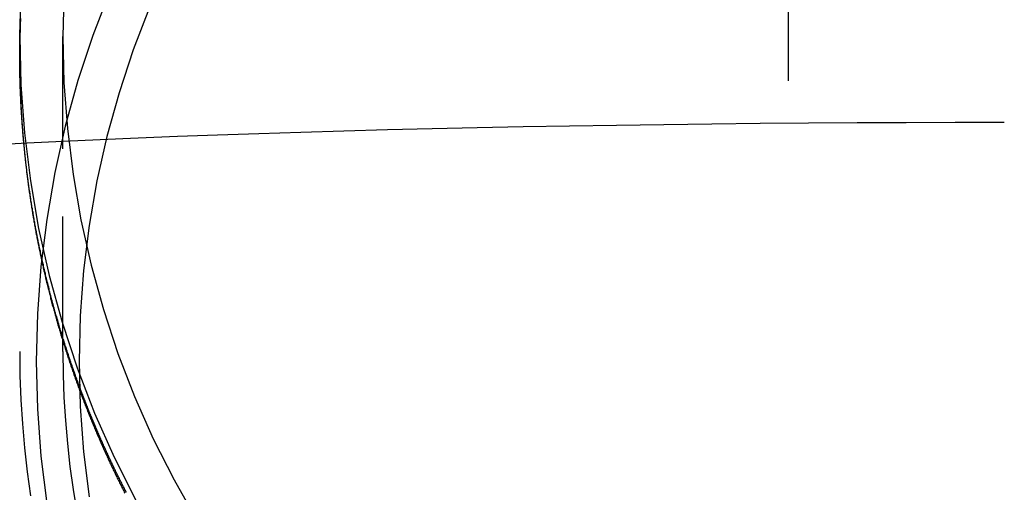
# Model space of a CAD drawing. Extents: x -250 to 802, y -619 to 183.
# Drawn here: x 515 to 552, y -18 to 0 of the extents above; entities that cross this region are included whole.
import ezdxf

# ---------------------------------------------------------------- set-up
doc = ezdxf.new("R2010")
doc.units = 0
doc.header["$LTSCALE"] = 20
doc.linetypes.add('VERDECKT', pattern=[0.375, 0.25, -0.125])
doc.layers.get('0').update_dxf_attribs({"linetype": 'CONTINUOUS'})
doc.layers.add('STEMPEL', color=3, linetype='CONTINUOUS')

# ---------------------------------------------------------------- blocks, each defined once
blk = doc.blocks.new('A$C1A94186A')
at = {"color": 1, "linetype": 'VERDECKT', "extrusion": (-2e-16, 1, -2e-16)}
for p, q in [((-8.01561, 15.31404), (-8.01561, -2.71025)), ((-34.9, -12.73194), (-34.9, -1.06467)), ((-8.01561, -2.71025), (-8.01561, -2.71066))]:
    blk.add_line(p, q, dxfattribs=at)
at = {"color": 1, "linetype": 'VERDECKT'}
for points in [[(-36.456, 0.72384, 0), (-36.5, -1.06467, 0), (-36.456, -2.85319, 0), (-36.3242, -4.6374, 0), (-36.1049, -6.413, 0), (-35.7987, -8.17571, 0), (-35.4061, -9.9213, 0), (-34.9283, -11.6455, 0), (-34.3664, -13.3443, 0), (-33.7216, -15.0135, 0), (-32.9956, -16.649, 0), (-32.1901, -18.2471, 0)], [(-34.858, 0.64544, 0), (-34.9, -1.06467, 0), (-34.858, -2.77479, 0), (-34.7319, -4.48078, 0), (-34.5223, -6.17855, 0), (-34.2294, -7.864, 0), (-33.8541, -9.53306, 0), (-33.3972, -11.1817, 0), (-32.8599, -12.806, 0), (-32.2434, -14.402, 0), (-31.5492, -15.9659, 0), (-30.7791, -17.4939, 0), (-29.9347, -18.9823, 0)], [(-33.1558, 0.61282, 0), (-33.7897, -1.02835, 0), (-34.3423, -2.69861, 0), (-34.8121, -4.39392, 0), (-35.198, -6.11022, 0), (-35.4992, -7.84336, 0), (-35.7148, -9.58917, 0), (-35.8444, -11.3434, 0), (-35.8876, -13.1019, 0), (-35.8444, -14.8605, 0), (-35.7148, -16.6147, 0), (-35.4992, -18.3605, 0)], [(-31.6832, 0.01099, 0), (-32.289, -1.55729, 0), (-32.817, -3.15336, 0), (-33.2659, -4.77338, 0), (-33.6347, -6.41345, 0), (-33.9225, -8.06962, 0), (-34.1285, -9.73789, 0), (-34.2524, -11.4142, 0), (-34.2937, -13.0946, 0), (-34.2524, -14.7751, 0), (-34.1285, -16.4514, 0), (-33.9225, -18.1197, 0)], [(-37.513, -5.07439, 0), (-36.2259, -5.00703, 0), (-34.8946, -4.94206, 0), (-33.5209, -4.87956, 0), (-32.1063, -4.81961, 0), (-30.6525, -4.76227, 0), (-29.1615, -4.70763, 0), (-27.6349, -4.65575, 0), (-26.0746, -4.60668, 0), (-24.4826, -4.5605, 0), (-22.8607, -4.51725, 0), (-21.211, -4.47699, 0), (-19.5355, -4.43976, 0), (-17.8361, -4.40562, 0), (-16.115, -4.37461, 0), (-14.3743, -4.34675, 0), (-12.616, -4.3221, 0), (-10.8424, -4.30067, 0), (-9.05562, -4.28249, 0), (-7.25777, -4.26759, 0), (-5.45108, -4.25598, 0), (-3.63775, -4.24767, 0), (-1.81998, -4.24269, 0), (0, -4.24103, 0)], [(-36.5, -12.7356, 0), (-36.489, -13.6301, 0), (-36.456, -14.5241, 0), (-36.4011, -15.417, 0), (-36.3242, -16.3083, 0), (-36.2255, -17.1975, 0), (-36.1049, -18.0839, 0)], [(-34.9, -12.7319, 0), (-34.8895, -13.5873, 0), (-34.858, -14.4421, 0), (-34.8054, -15.2958, 0), (-34.7319, -16.148, 0), (-34.6375, -16.9982, 0), (-34.5223, -17.8458, 0), (-34.3862, -18.6903, 0)]]:
    blk.add_polyline3d(points, dxfattribs=at)
at = {"color": 1}
for points in [[(-36.4716, -0.40191, 0), (-36.4734, -0.44816, 0), (-36.4752, -0.49439, 0), (-36.4769, -0.5406, 0), (-36.4785, -0.58679, 0), (-36.4801, -0.63296, 0), (-36.4816, -0.67911, 0), (-36.4831, -0.72525, 0), (-36.4845, -0.77137, 0), (-36.4858, -0.81746, 0), (-36.4871, -0.86354, 0), (-36.4883, -0.9096, 0), (-36.4894, -0.95564, 0), (-36.4905, -1.00166, 0), (-36.4916, -1.04766, 0), (-36.4925, -1.09364, 0), (-36.4934, -1.1396, 0), (-36.4943, -1.18554, 0), (-36.4951, -1.23146, 0), (-36.4958, -1.27736, 0), (-36.4965, -1.32323, 0), (-36.4971, -1.36909, 0), (-36.4977, -1.41492, 0), (-36.4982, -1.46074, 0), (-36.4986, -1.50653, 0), (-36.499, -1.5523, 0), (-36.4993, -1.59805, 0), (-36.4996, -1.64377, 0), (-36.4998, -1.68948, 0), (-36.4999, -1.73516, 0), (-36.5, -1.78082, 0), (-36.5, -1.82646, 0), (-36.5, -1.8721, 0), (-36.4999, -1.91776, 0), (-36.4997, -1.96344, 0), (-36.4995, -2.00914, 0), (-36.4992, -2.05486, 0), (-36.4989, -2.1006, 0), (-36.4985, -2.14635, 0), (-36.498, -2.19213, 0), (-36.4975, -2.23793, 0), (-36.497, -2.28374, 0), (-36.4963, -2.32957, 0), (-36.4956, -2.37543, 0), (-36.4949, -2.4213, 0), (-36.4941, -2.46718, 0), (-36.4932, -2.51309, 0), (-36.4923, -2.55901, 0), (-36.4913, -2.60495, 0), (-36.4902, -2.65091, 0), (-36.4891, -2.69688, 0), (-36.488, -2.74288, 0), (-36.4867, -2.78889, 0), (-36.4854, -2.83491, 0), (-36.4841, -2.88095, 0), (-36.4827, -2.92701, 0), (-36.4812, -2.97309, 0), (-36.4797, -3.01918, 0), (-36.4781, -3.06528, 0), (-36.4764, -3.11141, 0), (-36.4747, -3.15754, 0), (-36.473, -3.2037, 0), (-36.4711, -3.24987, 0), (-36.4692, -3.29605, 0), (-36.4673, -3.34225, 0), (-36.4652, -3.38846, 0), (-36.4632, -3.43469, 0), (-36.461, -3.48093, 0), (-36.4588, -3.52719, 0), (-36.4566, -3.57346, 0), (-36.4542, -3.61974, 0), (-36.4519, -3.66604, 0), (-36.4494, -3.71235, 0), (-36.4469, -3.75868, 0), (-36.4443, -3.80502, 0), (-36.4417, -3.85137, 0), (-36.439, -3.89774, 0), (-36.4363, -3.94411, 0), (-36.4335, -3.9905, 0), (-36.4306, -4.03691, 0), (-36.4276, -4.08332, 0), (-36.4246, -4.12975, 0), (-36.4216, -4.17619, 0), (-36.4185, -4.22264, 0), (-36.4153, -4.2691, 0), (-36.412, -4.31558, 0), (-36.4087, -4.36206, 0), (-36.4053, -4.40856, 0), (-36.4019, -4.45507, 0), (-36.3984, -4.50159, 0), (-36.3948, -4.54811, 0), (-36.3912, -4.59465, 0), (-36.3875, -4.6412, 0), (-36.3838, -4.68777, 0), (-36.38, -4.73434, 0), (-36.3761, -4.78092, 0), (-36.3722, -4.82751, 0), (-36.3682, -4.87411, 0), (-36.3641, -4.92071, 0), (-36.36, -4.96733, 0), (-36.3558, -5.01396, 0), (-36.3516, -5.0606, 0), (-36.3472, -5.10724, 0), (-36.3429, -5.1539, 0), (-36.3384, -5.20056, 0), (-36.3339, -5.24723, 0), (-36.3294, -5.29391, 0), (-36.3247, -5.34059, 0), (-36.32, -5.38729, 0), (-36.3153, -5.43399, 0), (-36.3105, -5.4807, 0), (-36.3056, -5.52741, 0), (-36.3006, -5.57414, 0), (-36.2956, -5.62087, 0), (-36.2905, -5.6676, 0), (-36.2854, -5.71435, 0), (-36.2802, -5.7611, 0), (-36.2749, -5.80786, 0), (-36.2696, -5.85462, 0), (-36.2642, -5.90139, 0), (-36.2588, -5.94816, 0), (-36.2532, -5.99494, 0), (-36.2477, -6.04173, 0), (-36.242, -6.08852, 0), (-36.2363, -6.13532, 0), (-36.2305, -6.18212, 0), (-36.2247, -6.22893, 0), (-36.2188, -6.27574, 0), (-36.2128, -6.32256, 0), (-36.2068, -6.36938, 0), (-36.2007, -6.4162, 0), (-36.1945, -6.46303, 0), (-36.1883, -6.50986, 0), (-36.182, -6.5567, 0), (-36.1757, -6.60354, 0), (-36.1692, -6.65038, 0), (-36.1628, -6.69723, 0), (-36.1562, -6.74408, 0), (-36.1496, -6.79094, 0), (-36.1429, -6.83779, 0), (-36.1362, -6.88465, 0), (-36.1294, -6.93151, 0), (-36.1226, -6.97838, 0), (-36.1156, -7.02524, 0), (-36.1086, -7.07211, 0), (-36.1016, -7.11898, 0), (-36.0945, -7.16586, 0), (-36.0873, -7.21273, 0), (-36.08, -7.2596, 0), (-36.0727, -7.30648, 0), (-36.0653, -7.35336, 0), (-36.0579, -7.40024, 0), (-36.0504, -7.44712, 0), (-36.0428, -7.494, 0), (-36.0352, -7.54088, 0), (-36.0275, -7.58776, 0), (-36.0197, -7.63464, 0), (-36.0119, -7.68152, 0), (-36.004, -7.7284, 0), (-35.996, -7.77528, 0), (-35.988, -7.82216, 0), (-35.9799, -7.86904, 0), (-35.9718, -7.91592, 0), (-35.9635, -7.9628, 0), (-35.9553, -8.00968, 0), (-35.9469, -8.05655, 0), (-35.9385, -8.10343, 0), (-35.93, -8.1503, 0), (-35.9215, -8.19717, 0), (-35.9129, -8.24404, 0), (-35.9042, -8.29091, 0), (-35.8955, -8.33777, 0), (-35.8867, -8.38463, 0), (-35.8778, -8.43149, 0), (-35.8689, -8.47835, 0), (-35.8599, -8.5252, 0), (-35.8508, -8.57206, 0), (-35.8417, -8.6189, 0), (-35.8325, -8.66575, 0), (-35.8232, -8.71259, 0), (-35.8139, -8.75943, 0), (-35.8045, -8.80626, 0), (-35.7951, -8.85309, 0), (-35.7856, -8.89992, 0), (-35.776, -8.94674, 0), (-35.7663, -8.99356, 0), (-35.7566, -9.04037, 0), (-35.7469, -9.08718, 0), (-35.737, -9.13399, 0), (-35.7271, -9.18079, 0), (-35.7171, -9.22758, 0), (-35.7071, -9.27437, 0), (-35.697, -9.32115, 0), (-35.6868, -9.36793, 0), (-35.6766, -9.4147, 0), (-35.6663, -9.46147, 0), (-35.6559, -9.50823, 0), (-35.6455, -9.55499, 0), (-35.635, -9.60174, 0), (-35.6245, -9.64848, 0), (-35.6138, -9.69521, 0), (-35.6032, -9.74194, 0), (-35.5924, -9.78867, 0), (-35.5816, -9.83538, 0), (-35.5707, -9.88209, 0), (-35.5598, -9.92879, 0), (-35.5487, -9.97548, 0), (-35.5377, -10.0222, 0), (-35.5265, -10.0688, 0), (-35.5153, -10.1155, 0), (-35.5041, -10.1622, 0), (-35.4927, -10.2088, 0), (-35.4813, -10.2555, 0), (-35.4699, -10.3021, 0), (-35.4583, -10.3487, 0), (-35.4467, -10.3954, 0), (-35.4351, -10.442, 0), (-35.4233, -10.4886, 0), (-35.4116, -10.5352, 0), (-35.3997, -10.5818, 0), (-35.3878, -10.6283, 0), (-35.3758, -10.6749, 0), (-35.3638, -10.7214, 0), (-35.3516, -10.768, 0), (-35.3395, -10.8145, 0), (-35.3272, -10.8611, 0), (-35.3149, -10.9076, 0), (-35.3025, -10.9541, 0), (-35.2901, -11.0006, 0), (-35.2776, -11.047, 0), (-35.265, -11.0935, 0), (-35.2524, -11.14, 0), (-35.2397, -11.1864, 0), (-35.227, -11.2329, 0), (-35.2141, -11.2793, 0), (-35.2012, -11.3257, 0), (-35.1883, -11.3721, 0), (-35.1753, -11.4185, 0), (-35.1622, -11.4649, 0), (-35.149, -11.5112, 0), (-35.1358, -11.5576, 0), (-35.1226, -11.6039, 0), (-35.1092, -11.6502, 0), (-35.0958, -11.6965, 0), (-35.0824, -11.7428, 0), (-35.0688, -11.7891, 0), (-35.0552, -11.8354, 0), (-35.0416, -11.8817, 0), (-35.0278, -11.9279, 0), (-35.014, -11.9741, 0), (-35.0002, -12.0204, 0), (-34.9863, -12.0666, 0), (-34.9723, -12.1128, 0), (-34.9582, -12.1589, 0), (-34.9441, -12.2051, 0), (-34.9299, -12.2512, 0), (-34.9157, -12.2974, 0), (-34.9014, -12.3435, 0), (-34.887, -12.3896, 0), (-34.8726, -12.4357, 0), (-34.8581, -12.4817, 0), (-34.8435, -12.5278, 0), (-34.8289, -12.5738, 0), (-34.8142, -12.6198, 0), (-34.7995, -12.6658, 0), (-34.7846, -12.7118, 0), (-34.7698, -12.7578, 0), (-34.7548, -12.8038, 0), (-34.7398, -12.8497, 0), (-34.7247, -12.8956, 0), (-34.7096, -12.9415, 0), (-34.6944, -12.9874, 0), (-34.6791, -13.0333, 0), (-34.6638, -13.0791, 0), (-34.6484, -13.125, 0), (-34.6329, -13.1708, 0), (-34.6174, -13.2166, 0), (-34.6018, -13.2624, 0), (-34.5862, -13.3081, 0), (-34.5705, -13.3539, 0), (-34.5547, -13.3996, 0), (-34.5389, -13.4453, 0), (-34.523, -13.491, 0), (-34.507, -13.5367, 0), (-34.491, -13.5823, 0), (-34.4749, -13.628, 0), (-34.4587, -13.6736, 0), (-34.4425, -13.7192, 0), (-34.4262, -13.7648, 0), (-34.4099, -13.8103, 0), (-34.3935, -13.8559, 0), (-34.377, -13.9014, 0), (-34.3605, -13.9469, 0), (-34.3439, -13.9924, 0), (-34.3272, -14.0378, 0), (-34.3105, -14.0832, 0), (-34.2937, -14.1287, 0), (-34.2769, -14.1741, 0), (-34.26, -14.2194, 0), (-34.243, -14.2648, 0), (-34.226, -14.3101, 0), (-34.2089, -14.3554, 0), (-34.1917, -14.4007, 0), (-34.1745, -14.446, 0), (-34.1572, -14.4912, 0), (-34.1399, -14.5365, 0), (-34.1225, -14.5817, 0), (-34.105, -14.6268, 0), (-34.0875, -14.672, 0), (-34.0699, -14.7171, 0), (-34.0523, -14.7622, 0), (-34.0345, -14.8073, 0), (-34.0168, -14.8524, 0), (-33.9989, -14.8974, 0), (-33.981, -14.9425, 0), (-33.9631, -14.9875, 0), (-33.945, -15.0324, 0), (-33.9269, -15.0774, 0), (-33.9088, -15.1223, 0), (-33.8906, -15.1672, 0), (-33.8723, -15.2121, 0), (-33.854, -15.2569, 0), (-33.8356, -15.3018, 0), (-33.8171, -15.3466, 0), (-33.7986, -15.3914, 0), (-33.78, -15.4361, 0), (-33.7614, -15.4809, 0), (-33.7427, -15.5256, 0), (-33.7239, -15.5702, 0), (-33.7051, -15.6149, 0), (-33.6862, -15.6595, 0), (-33.6673, -15.7041, 0), (-33.6482, -15.7487, 0), (-33.6292, -15.7933, 0), (-33.61, -15.8378, 0), (-33.5908, -15.8823, 0), (-33.5716, -15.9268, 0), (-33.5523, -15.9713, 0), (-33.5329, -16.0157, 0), (-33.5135, -16.0601, 0), (-33.494, -16.1045, 0), (-33.4744, -16.1488, 0), (-33.4548, -16.1932, 0), (-33.4351, -16.2375, 0), (-33.4154, -16.2817, 0), (-33.3956, -16.326, 0), (-33.3757, -16.3702, 0), (-33.3558, -16.4144, 0), (-33.3358, -16.4586, 0), (-33.3157, -16.5027, 0), (-33.2956, -16.5468, 0), (-33.2755, -16.5909, 0), (-33.2552, -16.635, 0), (-33.235, -16.679, 0), (-33.2146, -16.723, 0), (-33.1942, -16.767, 0), (-33.1737, -16.8109, 0), (-33.1532, -16.8549, 0), (-33.1326, -16.8988, 0), (-33.112, -16.9426, 0), (-33.0913, -16.9865, 0), (-33.0705, -17.0303, 0), (-33.0497, -17.0741, 0), (-33.0288, -17.1178, 0), (-33.0079, -17.1615, 0), (-32.9869, -17.2052, 0), (-32.9658, -17.2489, 0), (-32.9447, -17.2925, 0), (-32.9235, -17.3361, 0), (-32.9023, -17.3797, 0), (-32.881, -17.4233, 0), (-32.8596, -17.4668, 0), (-32.8382, -17.5103, 0), (-32.8167, -17.5537, 0), (-32.7952, -17.5972, 0), (-32.7736, -17.6406, 0), (-32.752, -17.6839, 0), (-32.7303, -17.7273, 0), (-32.7085, -17.7706, 0), (-32.6867, -17.8139, 0), (-32.6648, -17.8571, 0), (-32.6428, -17.9003, 0), (-32.6208, -17.9435, 0), (-32.5988, -17.9866, 0)], [(-32.5458, -17.9549, 0), (-32.5677, -17.9125, 0), (-32.5895, -17.87, 0), (-32.6112, -17.8276, 0), (-32.6329, -17.7851, 0), (-32.6546, -17.7426, 0), (-32.6762, -17.7001, 0), (-32.6977, -17.6575, 0), (-32.7192, -17.6149, 0), (-32.7406, -17.5723, 0), (-32.762, -17.5296, 0), (-32.7833, -17.4869, 0), (-32.8045, -17.4442, 0), (-32.8257, -17.4015, 0), (-32.8468, -17.3587, 0), (-32.8679, -17.3159, 0), (-32.8889, -17.273, 0), (-32.9099, -17.2302, 0), (-32.9308, -17.1873, 0), (-32.9517, -17.1444, 0), (-32.9725, -17.1014, 0), (-32.9932, -17.0584, 0), (-33.0139, -17.0154, 0), (-33.0345, -16.9724, 0), (-33.0551, -16.9293, 0), (-33.0756, -16.8862, 0), (-33.096, -16.8431, 0), (-33.1164, -16.8, 0), (-33.1367, -16.7568, 0), (-33.157, -16.7136, 0), (-33.1772, -16.6704, 0), (-33.1974, -16.6271, 0), (-33.2175, -16.5838, 0), (-33.2375, -16.5405, 0), (-33.2575, -16.4972, 0), (-33.2774, -16.4538, 0), (-33.2973, -16.4104, 0), (-33.3171, -16.367, 0), (-33.3368, -16.3236, 0), (-33.3565, -16.2801, 0), (-33.3762, -16.2366, 0), (-33.3957, -16.1931, 0), (-33.4152, -16.1495, 0), (-33.4347, -16.106, 0), (-33.4541, -16.0624, 0), (-33.4734, -16.0187, 0), (-33.4927, -15.9751, 0), (-33.5119, -15.9314, 0), (-33.5311, -15.8877, 0), (-33.5502, -15.844, 0), (-33.5692, -15.8003, 0), (-33.5882, -15.7565, 0), (-33.6071, -15.7127, 0), (-33.626, -15.6689, 0), (-33.6448, -15.625, 0), (-33.6636, -15.5811, 0), (-33.6822, -15.5372, 0), (-33.7009, -15.4933, 0), (-33.7194, -15.4494, 0), (-33.7379, -15.4054, 0), (-33.7564, -15.3614, 0), (-33.7748, -15.3174, 0), (-33.7931, -15.2733, 0), (-33.8114, -15.2293, 0), (-33.8296, -15.1852, 0), (-33.8477, -15.1411, 0), (-33.8658, -15.0969, 0), (-33.8838, -15.0528, 0), (-33.9018, -15.0086, 0), (-33.9197, -14.9644, 0), (-33.9376, -14.9201, 0), (-33.9554, -14.8759, 0), (-33.9731, -14.8316, 0), (-33.9908, -14.7873, 0), (-34.0084, -14.743, 0), (-34.0259, -14.6986, 0), (-34.0434, -14.6543, 0), (-34.0608, -14.6099, 0), (-34.0782, -14.5654, 0), (-34.0955, -14.521, 0), (-34.1128, -14.4766, 0), (-34.13, -14.4321, 0), (-34.1471, -14.3876, 0), (-34.1642, -14.343, 0), (-34.1812, -14.2985, 0), (-34.1981, -14.2539, 0), (-34.215, -14.2094, 0), (-34.2318, -14.1647, 0), (-34.2486, -14.1201, 0), (-34.2653, -14.0755, 0), (-34.2819, -14.0308, 0), (-34.2985, -13.9861, 0), (-34.315, -13.9414, 0), (-34.3315, -13.8967, 0), (-34.3479, -13.8519, 0), (-34.3642, -13.8071, 0), (-34.3805, -13.7624, 0), (-34.3967, -13.7176, 0), (-34.4129, -13.6727, 0), (-34.429, -13.6279, 0), (-34.445, -13.583, 0), (-34.461, -13.5381, 0), (-34.4769, -13.4932, 0), (-34.4927, -13.4483, 0), (-34.5085, -13.4033, 0), (-34.5243, -13.3584, 0), (-34.5399, -13.3134, 0), (-34.5555, -13.2684, 0), (-34.5711, -13.2234, 0), (-34.5866, -13.1784, 0), (-34.602, -13.1333, 0), (-34.6173, -13.0882, 0), (-34.6326, -13.0432, 0), (-34.6479, -12.998, 0), (-34.663, -12.9529, 0), (-34.6782, -12.9078, 0), (-34.6932, -12.8626, 0), (-34.7082, -12.8175, 0), (-34.7231, -12.7723, 0), (-34.738, -12.7271, 0), (-34.7528, -12.6818, 0), (-34.7675, -12.6366, 0), (-34.7822, -12.5913, 0), (-34.7968, -12.5461, 0), (-34.8114, -12.5008, 0), (-34.8259, -12.4555, 0), (-34.8403, -12.4102, 0), (-34.8547, -12.3648, 0), (-34.869, -12.3195, 0), (-34.8832, -12.2741, 0), (-34.8974, -12.2287, 0), (-34.9115, -12.1833, 0), (-34.9256, -12.1379, 0), (-34.9396, -12.0925, 0), (-34.9535, -12.0471, 0), (-34.9674, -12.0016, 0), (-34.9812, -11.9561, 0), (-34.9949, -11.9107, 0), (-35.0086, -11.8652, 0), (-35.0222, -11.8196, 0), (-35.0358, -11.7741, 0), (-35.0493, -11.7286, 0), (-35.0627, -11.683, 0), (-35.0761, -11.6375, 0), (-35.0894, -11.5919, 0), (-35.1026, -11.5463, 0), (-35.1158, -11.5007, 0), (-35.1289, -11.4551, 0), (-35.142, -11.4094, 0), (-35.155, -11.3638, 0), (-35.1679, -11.3181, 0), (-35.1808, -11.2725, 0), (-35.1936, -11.2268, 0), (-35.2063, -11.1811, 0), (-35.219, -11.1354, 0), (-35.2316, -11.0897, 0), (-35.2442, -11.044, 0), (-35.2567, -10.9982, 0), (-35.2691, -10.9525, 0), (-35.2815, -10.9067, 0), (-35.2938, -10.861, 0), (-35.306, -10.8152, 0), (-35.3182, -10.7694, 0), (-35.3303, -10.7236, 0), (-35.3423, -10.6778, 0), (-35.3543, -10.6319, 0), (-35.3663, -10.5861, 0), (-35.3781, -10.5403, 0), (-35.3899, -10.4944, 0), (-35.4017, -10.4486, 0), (-35.4133, -10.4027, 0), (-35.4249, -10.3568, 0), (-35.4365, -10.3109, 0), (-35.448, -10.265, 0), (-35.4594, -10.2191, 0), (-35.4708, -10.1732, 0), (-35.4821, -10.1273, 0), (-35.4933, -10.0813, 0), (-35.5045, -10.0354, 0), (-35.5156, -9.98944, 0), (-35.5266, -9.94348, 0), (-35.5376, -9.89751, 0), (-35.5485, -9.85154, 0), (-35.5594, -9.80556, 0), (-35.5702, -9.75957, 0), (-35.5809, -9.71358, 0), (-35.5916, -9.66757, 0), (-35.6022, -9.62156, 0), (-35.6127, -9.57555, 0), (-35.6232, -9.52952, 0), (-35.6336, -9.48349, 0), (-35.644, -9.43745, 0), (-35.6543, -9.39141, 0), (-35.6645, -9.34536, 0), (-35.6747, -9.29931, 0), (-35.6848, -9.25325, 0), (-35.6948, -9.20718, 0), (-35.7048, -9.16111, 0), (-35.7147, -9.11503, 0), (-35.7245, -9.06895, 0), (-35.7343, -9.02286, 0), (-35.744, -8.97676, 0), (-35.7537, -8.93067, 0), (-35.7633, -8.88456, 0), (-35.7728, -8.83845, 0), (-35.7823, -8.79234, 0), (-35.7917, -8.74623, 0), (-35.801, -8.70011, 0), (-35.8103, -8.65398, 0), (-35.8195, -8.60785, 0), (-35.8287, -8.56172, 0), (-35.8378, -8.51559, 0), (-35.8468, -8.46945, 0), (-35.8557, -8.4233, 0), (-35.8646, -8.37716, 0), (-35.8735, -8.33101, 0), (-35.8822, -8.28486, 0), (-35.891, -8.2387, 0), (-35.8996, -8.19254, 0), (-35.9082, -8.14638, 0), (-35.9167, -8.10022, 0), (-35.9252, -8.05406, 0), (-35.9336, -8.00789, 0), (-35.9419, -7.96172, 0), (-35.9502, -7.91555, 0), (-35.9584, -7.86938, 0), (-35.9665, -7.82321, 0), (-35.9746, -7.77703, 0), (-35.9826, -7.73086, 0), (-35.9906, -7.68468, 0), (-35.9985, -7.63851, 0), (-36.0063, -7.59233, 0), (-36.014, -7.54615, 0), (-36.0218, -7.49997, 0), (-36.0294, -7.45379, 0), (-36.037, -7.40761, 0), (-36.0445, -7.36144, 0), (-36.0519, -7.31526, 0), (-36.0593, -7.26908, 0), (-36.0667, -7.2229, 0), (-36.0739, -7.17673, 0), (-36.0811, -7.13055, 0), (-36.0883, -7.08437, 0), (-36.0953, -7.0382, 0), (-36.1024, -6.99203, 0), (-36.1093, -6.94586, 0), (-36.1162, -6.89969, 0), (-36.123, -6.85352, 0), (-36.1298, -6.80736, 0), (-36.1365, -6.76119, 0), (-36.1431, -6.71503, 0), (-36.1497, -6.66887, 0), (-36.1562, -6.62271, 0), (-36.1627, -6.57656, 0), (-36.1691, -6.53041, 0), (-36.1754, -6.48426, 0), (-36.1817, -6.43812, 0), (-36.1879, -6.39198, 0), (-36.194, -6.34584, 0), (-36.2001, -6.2997, 0), (-36.2061, -6.25357, 0), (-36.2121, -6.20744, 0), (-36.2179, -6.16132, 0), (-36.2238, -6.1152, 0), (-36.2295, -6.06909, 0), (-36.2352, -6.02298, 0), (-36.2409, -5.97687, 0), (-36.2465, -5.93077, 0), (-36.252, -5.88468, 0), (-36.2575, -5.83859, 0), (-36.2629, -5.7925, 0), (-36.2682, -5.74642, 0), (-36.2735, -5.70035, 0), (-36.2787, -5.65428, 0), (-36.2838, -5.60821, 0), (-36.2889, -5.56216, 0), (-36.2939, -5.51611, 0), (-36.2989, -5.47006, 0), (-36.3038, -5.42402, 0), (-36.3086, -5.37799, 0), (-36.3134, -5.33197, 0), (-36.3181, -5.28595, 0), (-36.3228, -5.23994, 0), (-36.3274, -5.19394, 0), (-36.3319, -5.14794, 0), (-36.3364, -5.10195, 0), (-36.3408, -5.05597, 0), (-36.3451, -5.01, 0), (-36.3494, -4.96403, 0), (-36.3536, -4.91807, 0), (-36.3578, -4.87212, 0), (-36.3619, -4.82618, 0), (-36.3659, -4.78025, 0), (-36.3699, -4.73433, 0), (-36.3738, -4.68841, 0), (-36.3777, -4.64251, 0), (-36.3815, -4.59661, 0), (-36.3852, -4.55073, 0), (-36.3889, -4.50485, 0), (-36.3925, -4.45898, 0), (-36.3961, -4.41312, 0), (-36.3995, -4.36728, 0), (-36.403, -4.32144, 0), (-36.4063, -4.27561, 0), (-36.4097, -4.22979, 0), (-36.4129, -4.18399, 0), (-36.4161, -4.13819, 0), (-36.4192, -4.09241, 0), (-36.4223, -4.04663, 0), (-36.4253, -4.00087, 0), (-36.4282, -3.95512, 0), (-36.4311, -3.90938, 0), (-36.434, -3.86365, 0), (-36.4367, -3.81794, 0), (-36.4394, -3.77223, 0), (-36.4421, -3.72654, 0), (-36.4447, -3.68086, 0), (-36.4472, -3.6352, 0), (-36.4497, -3.58954, 0), (-36.4521, -3.5439, 0), (-36.4544, -3.49827, 0), (-36.4567, -3.45266, 0), (-36.4589, -3.40705, 0), (-36.4611, -3.36147, 0), (-36.4632, -3.31589, 0), (-36.4652, -3.27033, 0), (-36.4672, -3.22478, 0), (-36.4692, -3.17925, 0), (-36.471, -3.13373, 0), (-36.4729, -3.08822, 0), (-36.4746, -3.04273, 0), (-36.4763, -2.99726, 0), (-36.4779, -2.95179, 0), (-36.4795, -2.90635, 0), (-36.481, -2.86092, 0), (-36.4825, -2.8155, 0), (-36.4839, -2.7701, 0), (-36.4852, -2.72471, 0), (-36.4865, -2.67935, 0), (-36.4877, -2.63399, 0), (-36.4889, -2.58865, 0), (-36.49, -2.54333, 0), (-36.4911, -2.49803, 0), (-36.492, -2.45274, 0), (-36.493, -2.40747, 0), (-36.4939, -2.36221, 0), (-36.4947, -2.31697, 0), (-36.4954, -2.27175, 0), (-36.4961, -2.22655, 0), (-36.4968, -2.18136, 0), (-36.4973, -2.1362, 0), (-36.4979, -2.09104, 0), (-36.4983, -2.04591, 0), (-36.4987, -2.0008, 0), (-36.4991, -1.9557, 0), (-36.4994, -1.91062, 0), (-36.4996, -1.86556, 0), (-36.4998, -1.82052, 0), (-36.4999, -1.7755, 0), (-36.5, -1.73049, 0), (-36.5, -1.68551, 0), (-36.4999, -1.6405, 0), (-36.4998, -1.59548, 0), (-36.4997, -1.55043, 0), (-36.4994, -1.50536, 0), (-36.4992, -1.46027, 0), (-36.4988, -1.41516, 0), (-36.4984, -1.37002, 0), (-36.498, -1.32487, 0), (-36.4975, -1.27969, 0), (-36.4969, -1.23449, 0), (-36.4963, -1.18927, 0), (-36.4956, -1.14403, 0), (-36.4948, -1.09877, 0), (-36.494, -1.05349, 0), (-36.4932, -1.00819, 0), (-36.4922, -0.96286, 0), (-36.4913, -0.91752, 0), (-36.4902, -0.87216, 0), (-36.4891, -0.82678, 0), (-36.488, -0.78138, 0), (-36.4867, -0.73596, 0), (-36.4855, -0.69052, 0), (-36.4841, -0.64506, 0), (-36.4827, -0.59958, 0), (-36.4813, -0.55408, 0), (-36.4798, -0.50857, 0), (-36.4782, -0.46303, 0), (-36.4766, -0.41748, 0)]]:
    blk.add_polyline3d(points, dxfattribs=at)
at = {"color": 1, "linetype": 'VERDECKT', "extrusion": (0, -2e-16, -1)}
for centre, radius, start, end in [((0, 8.84232), 51.5, 298.179113, 0), ((0, 8.84232), 50, 298.179113, 0), ((0, 8.84262), 54.5, 301.108277, 343.08564)]:
    blk.add_arc(centre, radius, start, end, dxfattribs=at)

msp = doc.modelspace()

# ---------------------------------------------------------------- block references
at = {"layer": 'STEMPEL'}
msp.add_blockref('A$C1A94186A', (551.878, 0), dxfattribs=at)

doc.saveas('drawing.dxf')
